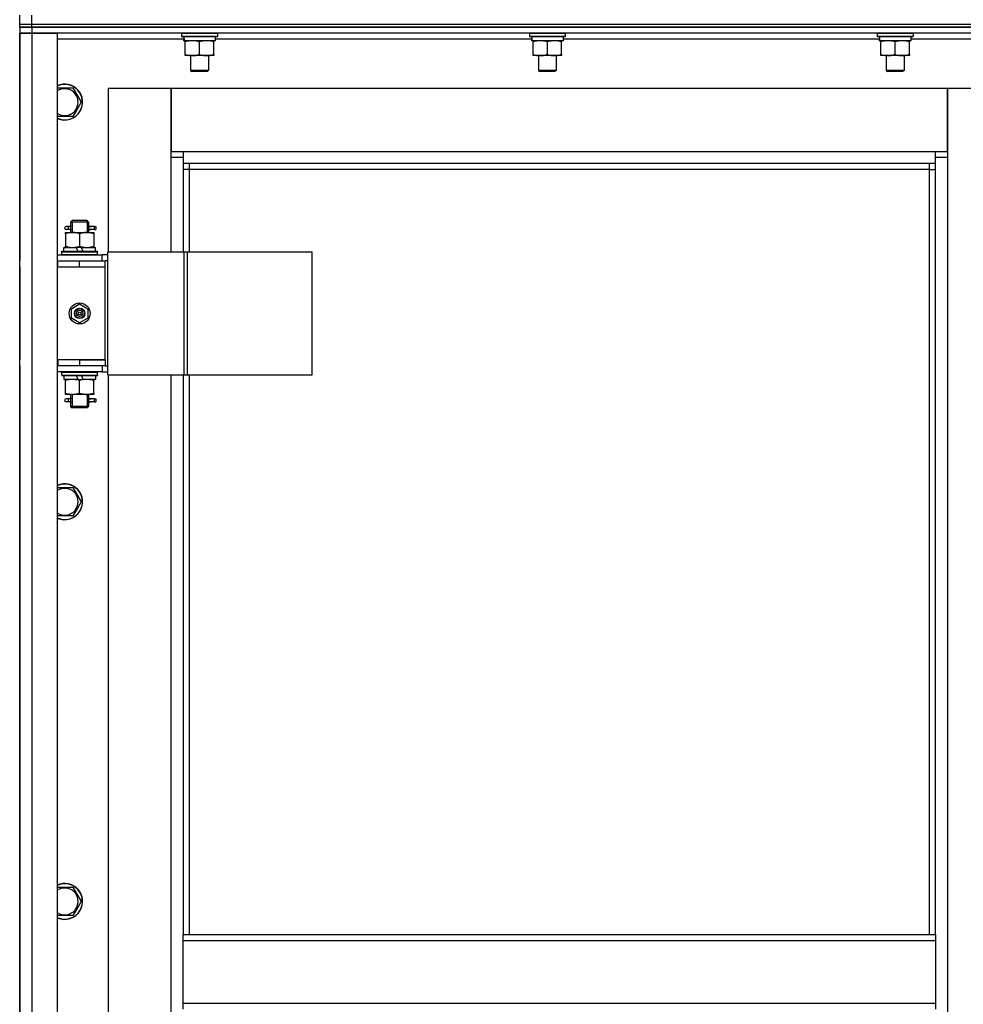
# Model space of a CAD drawing. Units: millimetres. Extents: x 0 to 26123, y -9 to 17820.
# Drawn here: x 17645 to 18274, y 13275 to 13932 of the extents above; entities that cross this region are included whole.
import ezdxf

# ---------------------------------------------------------------- set-up
doc = ezdxf.new("R2010")
doc.units = ezdxf.units.MM
doc.linetypes.add('K5LT_THIN', pattern=[0])
doc.layers.add('R', color=1, linetype='Continuous', true_color=0xff0000)
doc.layers.add('WELDING', color=7, linetype='Continuous', true_color=0xffffff)

msp = doc.modelspace()

# ---------------------------------------------------------------- linework, layer by layer
at = {"layer": 'R', "color": 7, "linetype": 'K5LT_THIN', "lineweight": 30}
for p, q in [((17644.85, 13928.92), (17644.85, 13934.92)), ((17644.85, 13928.92), (17652.85, 13928.92)), ((17644.85, 13928.92), (17652.85, 13928.92)), ((17644.85, 13926.92), (17644.85, 13928.92)), ((17644.85, 13926.92), (17644.85, 13928.92)), ((17652.85, 13928.92), (17652.85, 13934.92)), ((17652.85, 13928.92), (19036.85, 13928.92)), ((17652.85, 13928.92), (19036.85, 13928.92)), ((17652.85, 13926.92), (17652.85, 13928.92)), ((17644.85, 13926.92), (17652.85, 13926.92)), ((17644.85, 13926.92), (17644.85, 13922.92)), ((17652.85, 13926.92), (17644.85, 13926.92)), ((17644.85, 12128.92), (17644.85, 13922.92)), ((17644.85, 13922.92), (17652.85, 13922.92)), ((17652.85, 13922.92), (17644.85, 13922.92)), ((17644.85, 13922.92), (17644.85, 13770.92)), ((18344.85, 13926.92), (17652.85, 13926.92)), ((17652.85, 13926.92), (17652.85, 13922.92)), ((17652.85, 13926.92), (19036.85, 13926.92)), ((17652.85, 13922.92), (17652.85, 12128.92)), ((17652.85, 13922.92), (17669.85, 13922.92)), ((18344.85, 13922.92), (17652.85, 13922.92)), ((17669.85, 13922.92), (17669.85, 12128.92)), ((17752.85, 13922.62), (17753.02, 13922.92)), ((17752.85, 13922.62), (17752.85, 13920.72)), ((17776.85, 13922.62), (17752.85, 13922.62)), ((17776.85, 13922.62), (17776.68, 13922.92)), ((17776.85, 13922.62), (17776.85, 13920.72)), ((17984.85, 13922.62), (17985.02, 13922.92)), ((17984.85, 13922.62), (17984.85, 13920.72)), ((18008.85, 13922.62), (17984.85, 13922.62)), ((18008.85, 13922.62), (18008.68, 13922.92)), ((18008.85, 13922.62), (18008.85, 13920.72)), ((18216.85, 13922.62), (18217.02, 13922.92)), ((18216.85, 13922.62), (18216.85, 13920.72)), ((18240.85, 13922.62), (18216.85, 13922.62)), ((18240.85, 13922.62), (18240.68, 13922.92)), ((18240.85, 13922.62), (18240.85, 13920.72)), ((17754.46, 13918.92), (17669.85, 13918.92)), ((17776.85, 13920.72), (17752.85, 13920.72)), ((17752.85, 13920.72), (17753.02, 13920.42)), ((17776.68, 13920.42), (17753.02, 13920.42)), ((17754.4, 13917.92), (17754.48, 13919.3)), ((17754.4, 13917.92), (17754.61, 13917.92)), ((17775.35, 13917.92), (17754.61, 13917.92)), ((17755.35, 13917.07), (17755.35, 13917.92)), ((17755.35, 13908.77), (17755.35, 13917.07)), ((17764.85, 13908.77), (17764.85, 13917.07)), ((17774.35, 13917.92), (17774.35, 13917.07)), ((17774.35, 13908.77), (17774.35, 13917.07)), ((17775.35, 13920.42), (17775.35, 13917.92)), ((17986.46, 13918.92), (17775.35, 13918.92)), ((17776.85, 13920.72), (17776.68, 13920.42)), ((18008.85, 13920.72), (17984.85, 13920.72)), ((17984.85, 13920.72), (17985.02, 13920.42)), ((18008.68, 13920.42), (17985.02, 13920.42)), ((17986.4, 13917.92), (17986.48, 13919.3)), ((17986.4, 13917.92), (17986.61, 13917.92)), ((18007.35, 13917.92), (17986.61, 13917.92)), ((17987.35, 13917.07), (17987.35, 13917.92)), ((17987.35, 13908.77), (17987.35, 13917.07)), ((17996.85, 13908.77), (17996.85, 13917.07)), ((18006.35, 13917.92), (18006.35, 13917.07)), ((18006.35, 13908.77), (18006.35, 13917.07)), ((18007.35, 13920.42), (18007.35, 13917.92)), ((18218.46, 13918.92), (18007.35, 13918.92)), ((18008.85, 13920.72), (18008.68, 13920.42)), ((18240.85, 13920.72), (18216.85, 13920.72)), ((18216.85, 13920.72), (18217.02, 13920.42)), ((18240.68, 13920.42), (18217.02, 13920.42)), ((18218.4, 13917.92), (18218.48, 13919.3)), ((18218.4, 13917.92), (18218.61, 13917.92)), ((18239.35, 13917.92), (18218.61, 13917.92)), ((18219.35, 13917.07), (18219.35, 13917.92)), ((18219.35, 13908.77), (18219.35, 13917.07)), ((18228.85, 13908.77), (18228.85, 13917.07)), ((18238.35, 13917.92), (18238.35, 13917.07)), ((18238.35, 13908.77), (18238.35, 13917.07)), ((18239.35, 13920.42), (18239.35, 13917.92)), ((18319.85, 13918.92), (18239.35, 13918.92)), ((18240.85, 13920.72), (18240.68, 13920.42)), ((17755.35, 13907.92), (17755.35, 13908.77)), ((17774.35, 13908.77), (17774.35, 13907.92)), ((17987.35, 13907.92), (17987.35, 13908.77)), ((18006.35, 13908.77), (18006.35, 13907.92)), ((18219.35, 13907.92), (18219.35, 13908.77)), ((18238.35, 13908.77), (18238.35, 13907.92)), ((17760.1, 13907.92), (17755.35, 13907.92)), ((17758.85, 13907.92), (17758.85, 13897.99)), ((17769.6, 13907.92), (17760.1, 13907.92)), ((17774.35, 13907.92), (17769.6, 13907.92)), ((17770.85, 13907.92), (17770.85, 13897.99)), ((17992.1, 13907.92), (17987.35, 13907.92)), ((17990.85, 13907.92), (17990.85, 13897.99)), ((18001.6, 13907.92), (17992.1, 13907.92)), ((18006.35, 13907.92), (18001.6, 13907.92)), ((18002.85, 13907.92), (18002.85, 13897.99)), ((18224.1, 13907.92), (18219.35, 13907.92)), ((18222.85, 13907.92), (18222.85, 13897.99)), ((18233.6, 13907.92), (18224.1, 13907.92)), ((18238.35, 13907.92), (18233.6, 13907.92)), ((18234.85, 13907.92), (18234.85, 13897.99)), ((17770.85, 13897.99), (17758.85, 13897.99)), ((17758.85, 13897.99), (17759.85, 13897.42)), ((17769.85, 13897.42), (17759.85, 13897.42)), ((17770.85, 13897.99), (17769.85, 13897.42)), ((18002.85, 13897.99), (17990.85, 13897.99)), ((17990.85, 13897.99), (17991.85, 13897.42)), ((18001.85, 13897.42), (17991.85, 13897.42)), ((18002.85, 13897.99), (18001.85, 13897.42)), ((18234.85, 13897.99), (18222.85, 13897.99)), ((18222.85, 13897.99), (18223.85, 13897.42)), ((18233.85, 13897.42), (18223.85, 13897.42)), ((18234.85, 13897.99), (18233.85, 13897.42)), ((17669.85, 13886.42), (17680.34, 13886.42)), ((17680.34, 13886.42), (17685.82, 13876.92)), ((17745.85, 13885.92), (17703.85, 13885.92)), ((17703.85, 13885.92), (17703.85, 13776.92)), ((17745.85, 13839.92), (17745.85, 13885.92)), ((17745.85, 13885.92), (17745.85, 13843.92)), ((18263.85, 13885.92), (17745.85, 13885.92)), ((18305.85, 13885.92), (18263.85, 13885.92)), ((18263.85, 13885.92), (18263.85, 13839.92)), ((18263.85, 13843.92), (18263.85, 13885.92)), ((17685.82, 13876.92), (17683.08, 13872.17)), ((17683.08, 13872.17), (17680.34, 13867.42)), ((17680.34, 13867.42), (17669.85, 13867.42)), ((17745.85, 13843.92), (17753.85, 13843.92)), ((17753.85, 13843.92), (18255.85, 13843.92)), ((17753.85, 13843.92), (17753.85, 13835.92)), ((18255.85, 13835.92), (18255.85, 13843.92)), ((18255.85, 13843.92), (18263.85, 13843.92)), ((17753.85, 13839.92), (17745.85, 13839.92)), ((17745.85, 13776.92), (17745.85, 13839.92)), ((18263.85, 13839.92), (18255.85, 13839.92)), ((18263.85, 13839.92), (18263.85, 12209.92)), ((18255.85, 13835.92), (17753.85, 13835.92)), ((17753.85, 13835.92), (17753.85, 13776.92)), ((17757.85, 13831.92), (17753.85, 13831.92)), ((17757.85, 13835.92), (17757.85, 13831.92)), ((18251.85, 13831.92), (17757.85, 13831.92)), ((17757.85, 13831.92), (17757.85, 13776.92)), ((18251.85, 13831.92), (18251.85, 13835.92)), ((18251.85, 13831.92), (18255.85, 13831.92)), ((18251.85, 13321.58), (18251.85, 13831.92)), ((18255.85, 13321.58), (18255.85, 13835.92)), ((17678.85, 13796.92), (17679.85, 13797.92)), ((17679.8, 13796.92), (17679.8, 13797.86)), ((17684.85, 13797.92), (17679.85, 13797.92)), ((17689.85, 13797.92), (17684.85, 13797.92)), ((17690.85, 13796.92), (17689.85, 13797.92)), ((17689.9, 13796.92), (17689.9, 13797.86)), ((17677.15, 13793.92), (17675.85, 13793.92)), ((17677.15, 13791.92), (17675.85, 13791.92)), ((17678.96, 13793.92), (17677.15, 13793.92)), ((17678.96, 13791.92), (17677.15, 13791.92)), ((17684.85, 13796.92), (17678.85, 13796.92)), ((17678.85, 13796.92), (17678.85, 13794.42)), ((17678.85, 13791.42), (17678.85, 13789.92)), ((17679.8, 13796.92), (17679.8, 13789.92)), ((17690.85, 13796.92), (17684.85, 13796.92)), ((17689.9, 13796.92), (17689.9, 13789.92)), ((17694.85, 13793.92), (17690.75, 13793.92)), ((17690.75, 13793.92), (17692.63, 13793.92)), ((17690.75, 13791.92), (17692.63, 13791.92)), ((17694.85, 13791.92), (17690.75, 13791.92)), ((17690.85, 13796.92), (17690.85, 13794.42)), ((17690.85, 13791.42), (17690.85, 13789.92)), ((17694.85, 13793.92), (17695.63, 13793.92)), ((17694.85, 13791.92), (17694.85, 13793.92)), ((17694.85, 13791.92), (17695.63, 13791.92)), ((17695.63, 13793.92), (17695.63, 13791.92)), ((17675.35, 13789.92), (17680.1, 13789.92)), ((17675.35, 13789.07), (17675.35, 13789.92)), ((17675.35, 13789.07), (17675.35, 13780.77)), ((17680.1, 13789.92), (17689.6, 13789.92)), ((17684.85, 13789.07), (17684.85, 13780.77)), ((17689.6, 13789.92), (17694.35, 13789.92)), ((17694.35, 13789.92), (17694.35, 13789.07)), ((17694.35, 13789.07), (17694.35, 13780.77)), ((17672.85, 13777.12), (17673.02, 13777.42)), ((17673.02, 13777.42), (17696.68, 13777.42)), ((17674.35, 13777.42), (17674.35, 13779.92)), ((17674.35, 13779.92), (17682.55, 13779.92)), ((17675.35, 13779.92), (17675.35, 13780.77)), ((17685.86, 13779.92), (17682.55, 13779.92)), ((17682.55, 13779.92), (17683.72, 13777.42)), ((17685.86, 13779.92), (17687.03, 13777.42)), ((17685.86, 13779.92), (17695.35, 13779.92)), ((17694.35, 13780.77), (17694.35, 13779.92)), ((17695.35, 13777.42), (17695.35, 13779.92)), ((17696.85, 13777.12), (17696.68, 13777.42)), ((17644.85, 13766.92), (17644.85, 13770.92)), ((17669.85, 13774.92), (17699.85, 13774.92)), ((17669.85, 13770.92), (17670.35, 13770.92)), ((17670.35, 13766.92), (17670.35, 13770.92)), ((17670.35, 13770.92), (17684.85, 13770.92)), ((17672.85, 13775.22), (17672.85, 13777.12)), ((17672.85, 13777.12), (17696.85, 13777.12)), ((17672.85, 13775.22), (17673.02, 13774.92)), ((17672.85, 13775.22), (17696.85, 13775.22)), ((17684.85, 13770.92), (17701.85, 13770.92)), ((17684.85, 13766.92), (17684.85, 13770.92)), ((17696.85, 13775.22), (17696.68, 13774.92)), ((17696.85, 13775.22), (17696.85, 13777.12)), ((17703.72, 13774.92), (17699.85, 13774.92)), ((17699.85, 13770.92), (17699.85, 13774.92)), ((17703.72, 13770.92), (17701.85, 13770.92)), ((17701.85, 13766.92), (17701.85, 13770.92)), ((17703.72, 13694.92), (17703.72, 13776.92)), ((17703.72, 13776.92), (17754.47, 13776.92)), ((17703.72, 13694.92), (17703.72, 13776.92)), ((17703.72, 13776.92), (17703.72, 13776.92)), ((17754.47, 13776.92), (17756.87, 13776.92)), ((17754.47, 13694.92), (17754.47, 13776.92)), ((17756.87, 13776.92), (17840.07, 13776.92)), ((17756.87, 13694.92), (17756.87, 13776.92)), ((17840.07, 13694.92), (17840.07, 13776.92)), ((17644.85, 13766.92), (17644.85, 13704.92)), ((17669.85, 13766.92), (17670.35, 13766.92)), ((17670.35, 13766.92), (17684.85, 13766.92)), ((17684.85, 13766.92), (17701.85, 13766.92)), ((17684.85, 13766.92), (17701.85, 13766.92)), ((17701.85, 13704.92), (17701.85, 13766.92)), ((17679.35, 13739.09), (17684.85, 13742.27)), ((17679.35, 13732.74), (17679.35, 13739.09)), ((17684.85, 13742.27), (17690.35, 13739.09)), ((17690.35, 13739.09), (17690.35, 13732.74)), ((17684.85, 13729.57), (17679.35, 13732.74)), ((17690.35, 13732.74), (17684.85, 13729.57)), ((17644.85, 13700.92), (17644.85, 13704.92)), ((17644.85, 13700.92), (17644.85, 13059.92)), ((17670.35, 13704.92), (17669.85, 13704.92)), ((17670.35, 13700.92), (17669.85, 13700.92)), ((17670.35, 13704.92), (17670.35, 13700.92)), ((17684.85, 13704.92), (17670.35, 13704.92)), ((17684.85, 13700.92), (17670.35, 13700.92)), ((17684.85, 13704.92), (17701.85, 13704.92)), ((17684.85, 13704.92), (17684.85, 13700.92)), ((17701.85, 13704.92), (17684.85, 13704.92)), ((17701.85, 13700.92), (17684.85, 13700.92)), ((17699.85, 13700.92), (17699.85, 13696.92)), ((17701.85, 13704.92), (17701.85, 13700.92)), ((17701.85, 13700.92), (17703.72, 13700.92)), ((17699.85, 13696.92), (17669.85, 13696.92)), ((17672.85, 13696.62), (17673.02, 13696.92)), ((17672.85, 13694.72), (17672.85, 13696.62)), ((17672.85, 13696.62), (17696.85, 13696.62)), ((17672.85, 13694.72), (17673.02, 13694.42)), ((17672.85, 13694.72), (17696.85, 13694.72)), ((17673.02, 13694.42), (17696.68, 13694.42)), ((17674.35, 13694.42), (17674.35, 13691.92)), ((17683.84, 13691.92), (17674.35, 13691.92)), ((17675.35, 13691.07), (17675.35, 13691.92)), ((17683.84, 13691.92), (17682.67, 13694.42)), ((17683.84, 13691.92), (17687.15, 13691.92)), ((17687.15, 13691.92), (17685.98, 13694.42)), ((17695.35, 13691.92), (17687.15, 13691.92)), ((17694.35, 13691.92), (17694.35, 13691.07)), ((17695.35, 13694.42), (17695.35, 13691.92)), ((17696.85, 13696.62), (17696.68, 13696.92)), ((17696.85, 13694.72), (17696.68, 13694.42)), ((17696.85, 13694.72), (17696.85, 13696.62)), ((17699.85, 13696.92), (17703.72, 13696.92)), ((17703.72, 13694.92), (17754.47, 13694.92)), ((17703.72, 13694.92), (17703.72, 13694.92)), ((17703.85, 13694.92), (17703.85, 13065.92)), ((17745.85, 13065.92), (17745.85, 13694.92)), ((17753.85, 13694.92), (17753.85, 13321.58)), ((17754.47, 13694.92), (17756.87, 13694.92)), ((17756.87, 13694.92), (17840.07, 13694.92)), ((17757.85, 13694.92), (17757.85, 13321.58)), ((17675.35, 13682.77), (17675.35, 13691.07)), ((17684.85, 13682.77), (17684.85, 13691.07)), ((17694.35, 13682.77), (17694.35, 13691.07)), ((17675.35, 13681.92), (17675.35, 13682.77)), ((17680.1, 13681.92), (17675.35, 13681.92)), ((17677.15, 13678.92), (17675.85, 13678.92)), ((17678.96, 13678.92), (17677.15, 13678.92)), ((17678.85, 13681.92), (17678.85, 13679.42)), ((17679.8, 13681.92), (17679.8, 13673.92)), ((17689.6, 13681.92), (17680.1, 13681.92)), ((17694.35, 13681.92), (17689.6, 13681.92)), ((17689.9, 13681.92), (17689.9, 13673.92)), ((17694.85, 13678.92), (17690.75, 13678.92)), ((17690.75, 13678.92), (17692.63, 13678.92)), ((17690.85, 13681.92), (17690.85, 13679.42)), ((17694.35, 13682.77), (17694.35, 13681.92)), ((17694.85, 13678.92), (17695.63, 13678.92)), ((17694.85, 13676.92), (17694.85, 13678.92)), ((17695.63, 13678.92), (17695.63, 13676.92)), ((17677.15, 13676.92), (17675.85, 13676.92)), ((17678.96, 13676.92), (17677.15, 13676.92)), ((17678.85, 13676.42), (17678.85, 13673.92)), ((17678.85, 13673.92), (17679.85, 13672.92)), ((17684.85, 13673.92), (17678.85, 13673.92)), ((17679.8, 13673.92), (17679.8, 13672.97)), ((17684.85, 13672.92), (17679.85, 13672.92)), ((17690.85, 13673.92), (17684.85, 13673.92)), ((17689.85, 13672.92), (17684.85, 13672.92)), ((17690.85, 13673.92), (17689.85, 13672.92)), ((17689.9, 13673.92), (17689.9, 13672.97)), ((17690.75, 13676.92), (17692.63, 13676.92)), ((17694.85, 13676.92), (17690.75, 13676.92)), ((17690.85, 13676.42), (17690.85, 13673.92)), ((17694.85, 13676.92), (17695.63, 13676.92)), ((17669.85, 13619.75), (17680.34, 13619.75)), ((17680.34, 13619.75), (17685.82, 13610.25)), ((17685.82, 13610.25), (17683.08, 13605.5)), ((17680.34, 13600.75), (17669.85, 13600.75)), ((17683.08, 13605.5), (17680.34, 13600.75)), ((17669.85, 13353.08), (17680.34, 13353.08)), ((17680.34, 13353.08), (17685.82, 13343.58)), ((17683.08, 13338.83), (17680.34, 13334.08)), ((17685.82, 13343.58), (17683.08, 13338.83)), ((17680.34, 13334.08), (17669.85, 13334.08)), ((17753.85, 13321.58), (18255.85, 13321.58)), ((17753.85, 13317.58), (17753.85, 13321.58)), ((17753.85, 13317.58), (18255.85, 13317.58)), ((17753.85, 13275.58), (17753.85, 13317.58)), ((18255.85, 13321.58), (18255.85, 13317.58)), ((18255.85, 13317.58), (18255.85, 13275.58)), ((17753.85, 13275.58), (18255.85, 13275.58)), ((17753.85, 13271.58), (17753.85, 13275.58)), ((18255.85, 13275.58), (18255.85, 13271.58))]:
    msp.add_line(p, q, dxfattribs=at)
for radius in [7, 3.49, 3.49, 3.25, 3.19, 3.19, 2.1, 0.9]:
    msp.add_circle((17684.85, 13735.92), radius, dxfattribs=at)
for centre, radius, start, end in [((17674.85, 13876.92), 12, 330, 114.62432), ((17674.85, 13876.92), 11.83, 330, 115.00952), ((17674.85, 13876.92), 8.97, 330, 123.8664), ((17674.85, 13876.92), 8.97, 236.1336, 330), ((17674.85, 13876.92), 11.83, 244.99048, 330), ((17674.85, 13876.92), 12, 245.37568, 330), ((17675.85, 13792.92), 1, 90, 270), ((17675.85, 13677.92), 1, 90, 270), ((17674.85, 13610.25), 12, 330, 114.62432), ((17674.85, 13610.25), 11.83, 330, 115.00952), ((17674.85, 13610.25), 8.97, 330, 123.8664), ((17674.85, 13610.25), 8.97, 236.1336, 330), ((17674.85, 13610.25), 11.83, 244.99048, 330), ((17674.85, 13610.25), 12, 245.37568, 330), ((17674.85, 13343.58), 12, 330, 114.62432), ((17674.85, 13343.58), 11.83, 330, 115.00952), ((17674.85, 13343.58), 8.97, 330, 123.8664), ((17674.85, 13343.58), 8.97, 236.1336, 330), ((17674.85, 13343.58), 11.83, 244.99048, 330), ((17674.85, 13343.58), 12, 245.37568, 330)]:
    msp.add_arc(centre, radius, start, end, dxfattribs=at)
for centre, major_axis, ratio, start_param, end_param in [((17764.85, 13922.84), (0, -22.52), 0.466308, -1.46277, -1.350168), ((17996.85, 13922.84), (0, -22.52), 0.466308, -1.46277, -1.350168), ((18228.85, 13922.84), (0, -22.52), 0.466308, -1.46277, -1.350168), ((17677.15, 13792.92), (0, -1), 0.301552, 0, 3.141593), ((17677.15, 13677.92), (0, -1), 0.301552, 0, 3.141593)]:
    msp.add_ellipse(centre, major_axis=major_axis, ratio=ratio, start_param=start_param, end_param=end_param, dxfattribs=at)
at = {"layer": 'WELDING', "color": 7, "linetype": 'K5LT_THIN', "lineweight": 30}
for p, q in [((17679.04, 13792.92), (17678.86, 13794.38)), ((17678.86, 13794.38), (17678.96, 13793.92)), ((17678.86, 13791.44), (17679.01, 13792.29)), ((17678.96, 13791.92), (17678.86, 13791.44)), ((17679.01, 13792.29), (17679.04, 13792.92)), ((17690.69, 13793.55), (17690.66, 13792.92)), ((17690.66, 13792.92), (17690.84, 13791.45)), ((17690.84, 13794.39), (17690.69, 13793.55)), ((17690.75, 13793.92), (17690.84, 13794.39)), ((17690.84, 13791.45), (17690.75, 13791.92)), ((17679.04, 13677.92), (17678.86, 13679.38)), ((17678.86, 13679.38), (17678.96, 13678.92)), ((17690.84, 13679.39), (17690.69, 13678.55)), ((17690.75, 13678.92), (17690.84, 13679.39)), ((17678.86, 13676.44), (17679.01, 13677.29)), ((17678.96, 13676.92), (17678.86, 13676.44)), ((17679.01, 13677.29), (17679.04, 13677.92)), ((17690.69, 13678.55), (17690.66, 13677.92)), ((17690.66, 13677.92), (17690.84, 13676.45)), ((17690.84, 13676.45), (17690.75, 13676.92))]:
    msp.add_line(p, q, dxfattribs=at)
for points, knots in [([(17764.85, 13917.07), (17764.29, 13917.26), (17763.48, 13917.49), (17762.48, 13917.7), (17761.88, 13917.79), (17761.36, 13917.86), (17760.84, 13917.9), (17760.31, 13917.92), (17759.78, 13917.92), (17759.26, 13917.89), (17758.67, 13917.84), (17757.95, 13917.74), (17756.81, 13917.52), (17755.93, 13917.26), (17755.35, 13917.07)], [0, 0, 0, 0, 2.72415, 3.912285, 4.716446, 5.530362, 6.353984, 7.180289, 7.997717, 8.810544, 9.605533, 10.761675, 12.184093, 15, 15, 15, 15]), ([(17774.35, 13917.07), (17773.79, 13917.26), (17772.98, 13917.49), (17771.98, 13917.7), (17771.38, 13917.79), (17770.86, 13917.86), (17770.34, 13917.9), (17769.81, 13917.92), (17769.28, 13917.92), (17768.76, 13917.89), (17768.17, 13917.84), (17767.45, 13917.74), (17766.31, 13917.52), (17765.43, 13917.26), (17764.85, 13917.07)], [0, 0, 0, 0, 2.72415, 3.912285, 4.716446, 5.530362, 6.353984, 7.180289, 7.997717, 8.810544, 9.605533, 10.761675, 12.184093, 15, 15, 15, 15]), ([(17996.85, 13917.07), (17996.29, 13917.26), (17995.48, 13917.49), (17994.48, 13917.7), (17993.88, 13917.79), (17993.36, 13917.86), (17992.84, 13917.9), (17992.31, 13917.92), (17991.78, 13917.92), (17991.26, 13917.89), (17990.67, 13917.84), (17989.95, 13917.74), (17988.81, 13917.52), (17987.93, 13917.26), (17987.35, 13917.07)], [0, 0, 0, 0, 2.72415, 3.912285, 4.716446, 5.530362, 6.353984, 7.180289, 7.997717, 8.810544, 9.605533, 10.761675, 12.184093, 15, 15, 15, 15]), ([(18006.35, 13917.07), (18005.79, 13917.26), (18004.98, 13917.49), (18003.98, 13917.7), (18003.38, 13917.79), (18002.86, 13917.86), (18002.34, 13917.9), (18001.81, 13917.92), (18001.28, 13917.92), (18000.76, 13917.89), (18000.17, 13917.84), (17999.45, 13917.74), (17998.31, 13917.52), (17997.43, 13917.26), (17996.85, 13917.07)], [0, 0, 0, 0, 2.72415, 3.912285, 4.716446, 5.530362, 6.353984, 7.180289, 7.997717, 8.810544, 9.605533, 10.761675, 12.184093, 15, 15, 15, 15]), ([(18228.85, 13917.07), (18228.29, 13917.26), (18227.48, 13917.49), (18226.48, 13917.7), (18225.88, 13917.79), (18225.36, 13917.86), (18224.84, 13917.9), (18224.31, 13917.92), (18223.78, 13917.92), (18223.26, 13917.89), (18222.67, 13917.84), (18221.95, 13917.74), (18220.81, 13917.52), (18219.93, 13917.26), (18219.35, 13917.07)], [0, 0, 0, 0, 2.72415, 3.912285, 4.716446, 5.530362, 6.353984, 7.180289, 7.997717, 8.810544, 9.605533, 10.761675, 12.184093, 15, 15, 15, 15]), ([(18238.35, 13917.07), (18237.79, 13917.26), (18236.98, 13917.49), (18235.98, 13917.7), (18235.38, 13917.79), (18234.86, 13917.86), (18234.34, 13917.9), (18233.81, 13917.92), (18233.28, 13917.92), (18232.76, 13917.89), (18232.17, 13917.84), (18231.45, 13917.74), (18230.31, 13917.52), (18229.43, 13917.26), (18228.85, 13917.07)], [0, 0, 0, 0, 2.72415, 3.912285, 4.716446, 5.530362, 6.353984, 7.180289, 7.997717, 8.810544, 9.605533, 10.761675, 12.184093, 15, 15, 15, 15]), ([(17755.35, 13908.77), (17755.85, 13908.6), (17756.61, 13908.38), (17757.58, 13908.16), (17758.24, 13908.05), (17758.86, 13907.97), (17759.48, 13907.93), (17759.9, 13907.92), (17760.1, 13907.92)], [0, 0, 0, 0, 2.905563, 4.375924, 5.511195, 6.679161, 7.850161, 9, 9, 9, 9]), ([(17760.1, 13907.92), (17760.32, 13907.92), (17760.75, 13907.93), (17761.39, 13907.98), (17762.02, 13908.06), (17762.83, 13908.2), (17763.77, 13908.42), (17764.5, 13908.65), (17764.85, 13908.77)], [0, 0, 0, 0, 1.192024, 2.404251, 3.60809, 4.765234, 6.955738, 9, 9, 9, 9]), ([(17764.85, 13908.77), (17765.35, 13908.6), (17766.11, 13908.38), (17767.08, 13908.16), (17767.74, 13908.05), (17768.36, 13907.97), (17768.98, 13907.93), (17769.4, 13907.92), (17769.6, 13907.92)], [0, 0, 0, 0, 2.905563, 4.375924, 5.511195, 6.679161, 7.850161, 9, 9, 9, 9]), ([(17769.6, 13907.92), (17769.82, 13907.92), (17770.25, 13907.93), (17770.89, 13907.98), (17771.52, 13908.06), (17772.33, 13908.2), (17773.27, 13908.42), (17774, 13908.65), (17774.35, 13908.77)], [0, 0, 0, 0, 1.192024, 2.404251, 3.60809, 4.765234, 6.955738, 9, 9, 9, 9]), ([(17987.35, 13908.77), (17987.85, 13908.6), (17988.61, 13908.38), (17989.58, 13908.16), (17990.24, 13908.05), (17990.86, 13907.97), (17991.48, 13907.93), (17991.9, 13907.92), (17992.1, 13907.92)], [0, 0, 0, 0, 2.905563, 4.375924, 5.511195, 6.679161, 7.850161, 9, 9, 9, 9]), ([(17992.1, 13907.92), (17992.32, 13907.92), (17992.75, 13907.93), (17993.39, 13907.98), (17994.02, 13908.06), (17994.83, 13908.2), (17995.77, 13908.42), (17996.5, 13908.65), (17996.85, 13908.77)], [0, 0, 0, 0, 1.192024, 2.404251, 3.60809, 4.765234, 6.955738, 9, 9, 9, 9]), ([(17996.85, 13908.77), (17997.35, 13908.6), (17998.11, 13908.38), (17999.08, 13908.16), (17999.74, 13908.05), (18000.36, 13907.97), (18000.98, 13907.93), (18001.4, 13907.92), (18001.6, 13907.92)], [0, 0, 0, 0, 2.905563, 4.375924, 5.511195, 6.679161, 7.850161, 9, 9, 9, 9]), ([(18001.6, 13907.92), (18001.82, 13907.92), (18002.25, 13907.93), (18002.89, 13907.98), (18003.52, 13908.06), (18004.33, 13908.2), (18005.27, 13908.42), (18006, 13908.65), (18006.35, 13908.77)], [0, 0, 0, 0, 1.192024, 2.404251, 3.60809, 4.765234, 6.955738, 9, 9, 9, 9]), ([(18219.35, 13908.77), (18219.85, 13908.6), (18220.61, 13908.38), (18221.58, 13908.16), (18222.24, 13908.05), (18222.86, 13907.97), (18223.48, 13907.93), (18223.9, 13907.92), (18224.1, 13907.92)], [0, 0, 0, 0, 2.905563, 4.375924, 5.511195, 6.679161, 7.850161, 9, 9, 9, 9]), ([(18224.1, 13907.92), (18224.32, 13907.92), (18224.75, 13907.93), (18225.39, 13907.98), (18226.02, 13908.06), (18226.83, 13908.2), (18227.77, 13908.42), (18228.5, 13908.65), (18228.85, 13908.77)], [0, 0, 0, 0, 1.192024, 2.404251, 3.60809, 4.765234, 6.955738, 9, 9, 9, 9]), ([(18228.85, 13908.77), (18229.35, 13908.6), (18230.11, 13908.38), (18231.08, 13908.16), (18231.74, 13908.05), (18232.36, 13907.97), (18232.98, 13907.93), (18233.4, 13907.92), (18233.6, 13907.92)], [0, 0, 0, 0, 2.905563, 4.375924, 5.511195, 6.679161, 7.850161, 9, 9, 9, 9]), ([(18233.6, 13907.92), (18233.82, 13907.92), (18234.25, 13907.93), (18234.89, 13907.98), (18235.52, 13908.06), (18236.33, 13908.2), (18237.27, 13908.42), (18238, 13908.65), (18238.35, 13908.77)], [0, 0, 0, 0, 1.192024, 2.404251, 3.60809, 4.765234, 6.955738, 9, 9, 9, 9]), ([(17680.1, 13789.92), (17679.89, 13789.92), (17679.45, 13789.91), (17678.81, 13789.86), (17678.18, 13789.77), (17677.38, 13789.63), (17676.44, 13789.41), (17675.7, 13789.19), (17675.35, 13789.07)], [0, 0, 0, 0, 1.192024, 2.404251, 3.60809, 4.765234, 6.955738, 9, 9, 9, 9]), ([(17684.85, 13789.07), (17684.35, 13789.23), (17683.6, 13789.46), (17682.63, 13789.67), (17681.96, 13789.78), (17681.34, 13789.86), (17680.72, 13789.91), (17680.3, 13789.92), (17680.1, 13789.92)], [0, 0, 0, 0, 2.905563, 4.375924, 5.511195, 6.679161, 7.850161, 9, 9, 9, 9]), ([(17689.6, 13789.92), (17689.39, 13789.92), (17688.95, 13789.91), (17688.31, 13789.86), (17687.68, 13789.77), (17686.88, 13789.63), (17685.94, 13789.41), (17685.2, 13789.19), (17684.85, 13789.07)], [0, 0, 0, 0, 1.192024, 2.404251, 3.60809, 4.765234, 6.955738, 9, 9, 9, 9]), ([(17694.35, 13789.07), (17693.85, 13789.23), (17693.1, 13789.46), (17692.13, 13789.67), (17691.46, 13789.78), (17690.84, 13789.86), (17690.22, 13789.91), (17689.8, 13789.92), (17689.6, 13789.92)], [0, 0, 0, 0, 2.905563, 4.375924, 5.511195, 6.679161, 7.850161, 9, 9, 9, 9]), ([(17675.35, 13780.77), (17675.91, 13780.58), (17676.73, 13780.34), (17677.72, 13780.14), (17678.32, 13780.04), (17678.84, 13779.98), (17679.36, 13779.94), (17679.89, 13779.92), (17680.42, 13779.92), (17680.94, 13779.94), (17681.53, 13779.99), (17682.25, 13780.09), (17683.39, 13780.32), (17684.27, 13780.57), (17684.85, 13780.77)], [0, 0, 0, 0, 2.72415, 3.912285, 4.716446, 5.530362, 6.353984, 7.180289, 7.997717, 8.810544, 9.605533, 10.761675, 12.184093, 15, 15, 15, 15]), ([(17684.85, 13780.77), (17685.41, 13780.58), (17686.23, 13780.34), (17687.22, 13780.14), (17687.82, 13780.04), (17688.34, 13779.98), (17688.86, 13779.94), (17689.39, 13779.92), (17689.92, 13779.92), (17690.44, 13779.94), (17691.03, 13779.99), (17691.75, 13780.09), (17692.89, 13780.32), (17693.77, 13780.57), (17694.35, 13780.77)], [0, 0, 0, 0, 2.72415, 3.912285, 4.716446, 5.530362, 6.353984, 7.180289, 7.997717, 8.810544, 9.605533, 10.761675, 12.184093, 15, 15, 15, 15]), ([(17684.85, 13691.07), (17684.29, 13691.26), (17683.48, 13691.49), (17682.48, 13691.7), (17681.88, 13691.79), (17681.36, 13691.86), (17680.84, 13691.9), (17680.31, 13691.92), (17679.78, 13691.92), (17679.26, 13691.89), (17678.67, 13691.84), (17677.95, 13691.74), (17676.81, 13691.52), (17675.93, 13691.26), (17675.35, 13691.07)], [0, 0, 0, 0, 2.72415, 3.912285, 4.716446, 5.530362, 6.353984, 7.180289, 7.997717, 8.810544, 9.605533, 10.761675, 12.184093, 15, 15, 15, 15]), ([(17694.35, 13691.07), (17693.79, 13691.26), (17692.98, 13691.49), (17691.98, 13691.7), (17691.38, 13691.79), (17690.86, 13691.86), (17690.34, 13691.9), (17689.81, 13691.92), (17689.28, 13691.92), (17688.76, 13691.89), (17688.17, 13691.84), (17687.45, 13691.74), (17686.31, 13691.52), (17685.43, 13691.26), (17684.85, 13691.07)], [0, 0, 0, 0, 2.72415, 3.912285, 4.716446, 5.530362, 6.353984, 7.180289, 7.997717, 8.810544, 9.605533, 10.761675, 12.184093, 15, 15, 15, 15]), ([(17675.35, 13682.77), (17675.85, 13682.6), (17676.61, 13682.38), (17677.58, 13682.16), (17678.24, 13682.05), (17678.86, 13681.97), (17679.48, 13681.93), (17679.9, 13681.92), (17680.1, 13681.92)], [0, 0, 0, 0, 2.905563, 4.375924, 5.511195, 6.679161, 7.850161, 9, 9, 9, 9]), ([(17680.1, 13681.92), (17680.32, 13681.92), (17680.75, 13681.93), (17681.39, 13681.98), (17682.02, 13682.06), (17682.83, 13682.2), (17683.77, 13682.42), (17684.5, 13682.65), (17684.85, 13682.77)], [0, 0, 0, 0, 1.192024, 2.404251, 3.60809, 4.765234, 6.955738, 9, 9, 9, 9]), ([(17684.85, 13682.77), (17685.35, 13682.6), (17686.11, 13682.38), (17687.08, 13682.16), (17687.74, 13682.05), (17688.36, 13681.97), (17688.98, 13681.93), (17689.4, 13681.92), (17689.6, 13681.92)], [0, 0, 0, 0, 2.905563, 4.375924, 5.511195, 6.679161, 7.850161, 9, 9, 9, 9]), ([(17689.6, 13681.92), (17689.82, 13681.92), (17690.25, 13681.93), (17690.89, 13681.98), (17691.52, 13682.06), (17692.33, 13682.2), (17693.27, 13682.42), (17694, 13682.65), (17694.35, 13682.77)], [0, 0, 0, 0, 1.192024, 2.404251, 3.60809, 4.765234, 6.955738, 9, 9, 9, 9])]:
    msp.add_open_spline(points, degree=3, knots=knots, dxfattribs=at)

doc.saveas('drawing.dxf')
